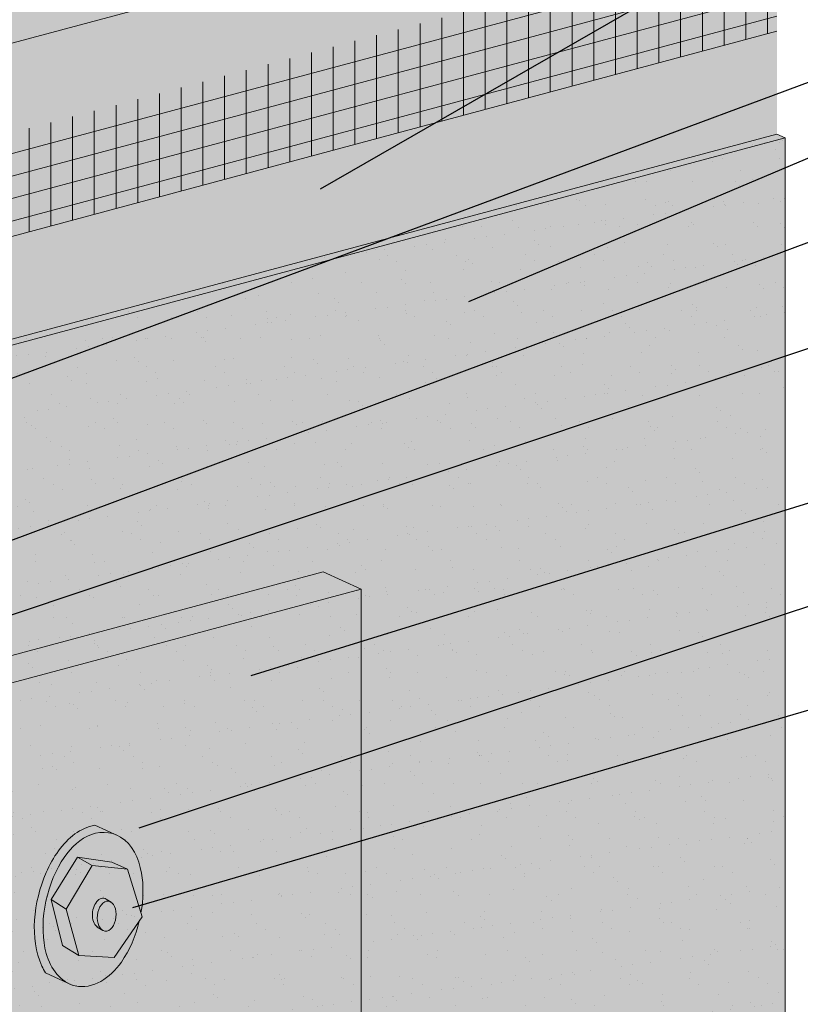
# Model space of a CAD drawing. Units: inches. Extents: x 0 to 89.1, y -32.5 to 10.6.
# Drawn here: x 35 to 37.1, y -28.3 to -25.6 of the extents above; entities that cross this region are included whole.
import ezdxf
from ezdxf import colors
from ezdxf.entities.mleader import LeaderData, LeaderLine
from ezdxf.math import Vec2, Vec3

# ---------------------------------------------------------------- set-up
doc = ezdxf.new("R2010")
doc.units = ezdxf.units.IN
doc.header["$MEASUREMENT"] = 0
for name, color, linetype, lineweight in [('ADHESIVE', 253, 'CONTINUOUS', 5), ('BASE COAT', 253, 'CONTINUOUS', 5), ('BASECOAT', 253, 'CONTINUOUS', 5), ('MESH', 160, 'CONTINUOUS', 5), ('None', 7, 'CONTINUOUS', 0), ('SEALANT', 7, 'CONTINUOUS', 5)]:
    doc.layers.add(name, color=color, linetype=linetype, lineweight=lineweight)
doc.layers.add('FINISH', color=7, linetype='CONTINUOUS', lineweight=5, true_color=0xe2cc98)
doc.layers.add('FINISH1', color=7, linetype='CONTINUOUS', lineweight=5, true_color=0xe2cc98)
doc.styles.add('arial', font='arial.ttf', dxfattribs={"height": 0.12})

msp = doc.modelspace()

# ---------------------------------------------------------------- hatches: boundary and pattern name
at = {"layer": 'ADHESIVE'}
h = msp.add_hatch(color=256, dxfattribs=at)
h.dxf.hatch_style = 1
edge = h.paths.add_edge_path()
edge.add_ellipse((33.83205572250215, -25.11077485280885), major_axis=(-0.0409458884399504, 0.01865995672076653), ratio=0.8157311563518084, start_angle=45.30043254843025, end_angle=200.2888522338593)
edge.add_line((33.87573928746635, -25.11669523308493), (33.87573928746635, -25.11655848806024))
edge.add_ellipse((33.83205572250215, -25.11077485280885), major_axis=(-0.0409458884399504, 0.01865995672076653), ratio=0.8157311563518084, start_angle=200.4960726942248, end_angle=225.300432547943)
edge.add_line((33.87167614457111, -25.10015859271178), (33.7924353004333, -25.12139111290622))
edge = h.paths.add_edge_path()
edge.add_ellipse((34.27388948298325, -24.99238585349926), major_axis=(-0.0409458884399504, 0.01865995672076653), ratio=0.8157311563518084, start_angle=45.30043254843025, end_angle=200.2888522338593)
edge.add_line((34.31757304794748, -24.99830623377528), (34.31757304794748, -24.99816948875059))
edge.add_ellipse((34.27388948298325, -24.99238585349926), major_axis=(-0.0409458884399504, 0.01865995672076653), ratio=0.8157311563518084, start_angle=200.4960726942248, end_angle=225.300432547943)
edge.add_line((34.31350990505224, -24.98176959340213), (34.23426906091443, -25.00300211359658))
edge = h.paths.add_edge_path()
edge.add_ellipse((34.71572324346438, -24.87399685418958), major_axis=(-0.0409458884399504, 0.01865995672076653), ratio=0.8157311563518084, start_angle=45.30043254843025, end_angle=200.2888522338593)
edge.add_line((34.75940680842858, -24.87991723446558), (34.75940680842858, -24.87978048944089))
edge.add_ellipse((34.71572324346438, -24.87399685418958), major_axis=(-0.0409458884399504, 0.01865995672076653), ratio=0.8157311563518084, start_angle=200.4960726942248, end_angle=225.300432547943)
edge.add_line((34.75534366553335, -24.86338059409243), (34.67610282139553, -24.88461311428688))
edge = h.paths.add_edge_path()
edge.add_ellipse((35.15755700394548, -24.75560785487983), major_axis=(-0.0409458884399504, 0.01865995672076653), ratio=0.8157311563518084, start_angle=45.30043254843025, end_angle=200.2888522338593)
edge.add_line((35.20124056890971, -24.76152823515588), (35.20124056890971, -24.76139149013119))
edge.add_ellipse((35.15755700394548, -24.75560785487983), major_axis=(-0.0409458884399504, 0.01865995672076653), ratio=0.8157311563518084, start_angle=200.4960726942248, end_angle=225.300432547943)
edge.add_line((35.19717742601448, -24.74499159478276), (35.11793658187666, -24.76622411497721))
edge = h.paths.add_edge_path()
edge.add_ellipse((35.59939076442659, -24.63721885557013), major_axis=(-0.0409458884399504, 0.01865995672076653), ratio=0.8157311563518084, start_angle=45.30043254843025, end_angle=200.2888522338593)
edge.add_line((35.64307432939081, -24.64313923584615), (35.64307432939081, -24.64300249082146))
edge.add_ellipse((35.59939076442659, -24.63721885557013), major_axis=(-0.0409458884399504, 0.01865995672076653), ratio=0.8157311563518084, start_angle=200.4960726942248, end_angle=225.300432547943)
edge.add_line((35.63901118649558, -24.626602595473), (35.55977034235777, -24.64783511566745))
edge = h.paths.add_edge_path()
edge.add_ellipse((36.04122452490772, -24.51882985626042), major_axis=(-0.0409458884399504, 0.01865995672076653), ratio=0.8157311563518084, start_angle=45.30043254843025, end_angle=200.2888522338593)
edge.add_line((36.08490808987192, -24.52475023653651), (36.08490808987192, -24.52461349151181))
edge.add_ellipse((36.04122452490772, -24.51882985626042), major_axis=(-0.0409458884399504, 0.01865995672076653), ratio=0.8157311563518084, start_angle=200.4960726942248, end_angle=225.300432547943)
edge.add_line((36.08084494697668, -24.50821359616336), (36.00160410283888, -24.5294461163578))
edge = h.paths.add_edge_path()
edge.add_ellipse((36.56229912952661, -24.37920833675634), major_axis=(-0.0409458884399504, 0.01865995672076653), ratio=0.8157311563518084, start_angle=45.30043254843025, end_angle=200.2888522338593)
edge.add_line((36.60598269449081, -24.38512871703239), (36.60598269449081, -24.3849919720077))
edge.add_ellipse((36.56229912952661, -24.37920833675634), major_axis=(-0.0409458884399504, 0.01865995672076653), ratio=0.8157311563518084, start_angle=200.4960726942248, end_angle=225.300432547943)
edge.add_line((36.60191955159557, -24.36859207665933), (36.52267870745776, -24.38982459685377))
h.paths.add_polyline_path([(34.23426906091437, -25.27247202119057), (34.31757304794746, -25.25015078513877), (34.31757304794748, -24.99830623377531), (34.3175306964433, -24.99989810038289), (34.3174103932644, -25.00147654865998), (34.3172123532956, -25.0030387591917), (34.31693693027471, -25.0045819415669), (34.31658461616065, -25.00610333936248), (34.31615604025485, -25.0076002350668), (34.31565196807698, -25.00906995493366), (34.31507329999776, -25.01050987375822), (34.31442106963068, -25.01191741956606), (34.3136964419857, -25.01329007820732), (34.31290071138839, -25.01462539784731), (34.31203529916802, -25.01592099334604), (34.31110175111867, -25.01717455051863), (34.31010173473835, -25.01838383026873), (34.3090370362503, -25.01954667258801), (34.30790955741263, -25.02066100041455), (34.30672131212128, -25.02172482334262), (34.30547442281288, -25.02273624117805), (34.3041711166737, -25.02369344733239), (34.30281372166134, -25.02459473204962), (34.30140466234668, -25.02543848546051), (34.29994645558305, -25.02622320045762), (34.29844170601065, -25.0269474753878), (34.29689310140419, -25.02761001655549), (34.29530340787194, -25.02820964053356), (34.29367546491501, -25.02874527627728), (34.29201218035537, -25.02921596703729), (34.29031652514198, -25.02962087206856), (34.28859152804402, -25.02995926813213), (34.28684027024103, -25.03023055078702), (34.28506587981923, -25.03043423546973), (34.28327152618418, -25.03056995835988), (34.2814604143996, -25.0306374770301), (34.27963577946258, -25.03063667087892), (34.27780088052512, -25.03056754134627), (34.27595899507274, -25.03043021191095), (34.27411341307022, -25.03022492786997), (34.27226743108514, -25.0299520559004), (34.27042434639945, -25.02961208340457), (34.26858745112004, -25.02920561763929), (34.26676002629824, -25.02873338463135), (34.26494533606939, -25.02819622788047), (34.2631466218223, -25.02759510685283), (34.26136709640964, -25.0269310952672), (34.25960993840906, -25.02620537917718), (34.25787828644566, -25.02541925485244), (34.25617523358586, -25.02457412646356), (34.25450382181249, -25.02367150357387), (34.25286703659127, -25.02271299844298), (34.25126780153819, -25.02170032314694), (34.24970897319733, -25.02063528652039), (34.24819333593858, -25.01951979092539), (34.24672359698415, -25.01835582885346), (34.24530238157296, -25.01714547936672), (34.2439322282715, -25.01589090438421), (34.24261558443943, -25.01459434482024), (34.24135480185805, -25.01325811658177), (34.24015213252972, -25.01188460643169), (34.23900972465518, -25.01047626772566), (34.23792961879656, -25.00903561602982), (34.23691374423248, -25.00756522462763), (34.23596391551203, -25.00606771992341), (34.23508182921358, -25.00454577675114), (34.23426906091443, -25.00300211359664)])
h.paths.add_polyline_path([(34.67610282139547, -25.15408302188084), (34.75940680842858, -25.13176178582904), (34.75940680842859, -24.87991723446564), (34.75936445692442, -24.88150910107322), (34.75924415374551, -24.88308754935031), (34.75904611377671, -24.88464975988202), (34.75877069075581, -24.88619294225722), (34.75841837664177, -24.88771434005281), (34.75798980073596, -24.88921123575713), (34.75748572855808, -24.89068095562399), (34.75690706047888, -24.89212087444855), (34.75625483011179, -24.89352842025639), (34.7555302024668, -24.89490107889765), (34.75473447186951, -24.89623639853764), (34.75386905964912, -24.89753199403637), (34.7529355115998, -24.89878555120896), (34.75193549521947, -24.89999483095906), (34.75087079673143, -24.90115767327833), (34.74974331789376, -24.90227200110488), (34.7485550726024, -24.90333582403295), (34.74730818329401, -24.90434724186838), (34.74600487715482, -24.90530444802272), (34.74464748214247, -24.90620573273995), (34.7432384228278, -24.90704948615084), (34.74178021606417, -24.90783420114795), (34.74027546649178, -24.90855847607813), (34.7387268618853, -24.90922101724581), (34.73713716835306, -24.90982064122389), (34.73550922539613, -24.9103562769676), (34.7338459408365, -24.91082696772762), (34.73215028562309, -24.91123187275889), (34.73042528852515, -24.91157026882246), (34.72867403072216, -24.91184155147735), (34.72689964030035, -24.91204523616005), (34.72510528666528, -24.9121809590502), (34.72329417488072, -24.91224847772042), (34.7214695399437, -24.91224767156925), (34.71963464100624, -24.9121785420366), (34.71779275555386, -24.91204121260128), (34.71594717355136, -24.91183592856029), (34.71410119156626, -24.91156305659072), (34.71225810688058, -24.9112230840949), (34.71042121160114, -24.91081661832962), (34.70859378677936, -24.91034438532168), (34.70677909655051, -24.9098072285708), (34.70498038230342, -24.90920610754316), (34.70320085689076, -24.90854209595753), (34.70144369889017, -24.90781637986751), (34.69971204692679, -24.90703025554276), (34.69800899406698, -24.90618512715389), (34.69633758229359, -24.90528250426419), (34.6947007970724, -24.90432399913331), (34.69310156201931, -24.90331132383727), (34.69154273367845, -24.90224628721072), (34.6900270964197, -24.90113079161571), (34.68855735746526, -24.89996682954379), (34.68713614205407, -24.89875648005705), (34.68576598875262, -24.89750190507453), (34.68444934492054, -24.89620534551057), (34.68318856233917, -24.89486911727209), (34.68198589301083, -24.89349560712202), (34.68084348513629, -24.89208726841599), (34.67976337927767, -24.89064661672015), (34.6787475047136, -24.88917622531795), (34.67779767599315, -24.88767872061374), (34.6769155896947, -24.88615677744147), (34.67610282139556, -24.88461311428696)])
h.paths.add_polyline_path([(35.11793658187661, -25.03569402257111), (35.20124056890971, -25.01337278651931), (35.2012405689097, -24.76152823515588), (35.20119821740552, -24.76312010176346), (35.20107791422662, -24.76469855004055), (35.20087987425781, -24.76626076057227), (35.20060445123691, -24.76780394294747), (35.20025213712287, -24.76932534074305), (35.19982356121706, -24.77082223644737), (35.19931948903918, -24.77229195631423), (35.19874082095998, -24.77373187513879), (35.19808859059289, -24.77513942094663), (35.1973639629479, -24.77651207958789), (35.19656823235061, -24.77784739922788), (35.19570282013022, -24.77914299472661), (35.1947692720809, -24.7803965518992), (35.19376925570057, -24.7816058316493), (35.19270455721254, -24.78276867396858), (35.19157707837486, -24.78388300179512), (35.1903888330835, -24.78494682472319), (35.18914194377511, -24.78595824255862), (35.18783863763592, -24.78691544871296), (35.18648124262357, -24.78781673343019), (35.1850721833089, -24.78866048684108), (35.18361397654527, -24.78944520183819), (35.18210922697288, -24.79016947676837), (35.1805606223664, -24.79083201793605), (35.17897092883416, -24.79143164191413), (35.17734298587723, -24.79196727765785), (35.17567970131761, -24.79243796841786), (35.1739840461042, -24.79284287344913), (35.17225904900626, -24.7931812695127), (35.17050779120326, -24.79345255216759), (35.16873340078145, -24.7936562368503), (35.16693904714639, -24.79379195974045), (35.16512793536182, -24.79385947841067), (35.1633033004248, -24.79385867225949), (35.16146840148734, -24.79378954272684), (35.15962651603496, -24.79365221329152), (35.15778093403246, -24.79344692925054), (35.15593495204736, -24.79317405728096), (35.15409186736169, -24.79283408478514), (35.15225497208225, -24.79242761901986), (35.15042754726046, -24.79195538601192), (35.14861285703161, -24.79141822926104), (35.14681414278452, -24.7908171082334), (35.14503461737186, -24.79015309664777), (35.14327745937128, -24.78942738055775), (35.14154580740789, -24.78864125623301), (35.13984275454808, -24.78779612784413), (35.1381713427747, -24.78689350495443), (35.1365345575535, -24.78593499982355), (35.13493532250041, -24.78492232452751), (35.13337649415955, -24.78385728790096), (35.1318608569008, -24.78274179230596), (35.13039111794636, -24.78157783023403), (35.12896990253518, -24.78036748074729), (35.12759974923372, -24.77911290576478), (35.12628310540164, -24.77781634620081), (35.12502232282027, -24.77648011796234), (35.12381965349194, -24.77510660781226), (35.1226772456174, -24.77369826910623), (35.12159713975878, -24.77225761741039), (35.1205812651947, -24.7707872260082), (35.11963143647425, -24.76928972130398), (35.1187493501758, -24.76776777813171), (35.11793658187666, -24.76622411497721)])
h.paths.add_polyline_path([(35.55977034235771, -24.91730502326143), (35.64307432939081, -24.89498378720961), (35.6430743293908, -24.64313923584618), (35.64303197788662, -24.64473110245376), (35.64291167470772, -24.64630955073085), (35.64271363473891, -24.64787176126256), (35.64243821171802, -24.64941494363777), (35.64208589760398, -24.65093634143335), (35.64165732169816, -24.65243323713767), (35.64115324952029, -24.65390295700453), (35.64057458144109, -24.65534287582909), (35.63992235107399, -24.65675042163693), (35.63919772342901, -24.65812308027819), (35.63840199283172, -24.65945839991818), (35.63753658061133, -24.66075399541691), (35.63660303256201, -24.6620075525895), (35.63560301618168, -24.6632168323396), (35.63453831769364, -24.66437967465887), (35.63341083885597, -24.66549400248542), (35.63222259356461, -24.66655782541349), (35.63097570425622, -24.66756924324892), (35.62967239811702, -24.66852644940326), (35.62831500310467, -24.66942773412049), (35.62690594379001, -24.67027148753138), (35.62544773702638, -24.67105620252849), (35.62394298745399, -24.67178047745867), (35.6223943828475, -24.67244301862635), (35.62080468931526, -24.67304264260443), (35.61917674635833, -24.67357827834815), (35.61751346179871, -24.67404896910816), (35.6158178065853, -24.67445387413943), (35.61409280948736, -24.674792270203), (35.61234155168437, -24.67506355285789), (35.61056716126255, -24.6752672375406), (35.60877280762749, -24.67540296043074), (35.60696169584293, -24.67547047910097), (35.6051370609059, -24.67546967294979), (35.60330216196844, -24.67540054341714), (35.60146027651606, -24.67526321398182), (35.59961469451356, -24.67505792994083), (35.59776871252846, -24.67478505797126), (35.59592562784279, -24.67444508547544), (35.59408873256335, -24.67403861971016), (35.59226130774157, -24.67356638670222), (35.59044661751271, -24.67302922995134), (35.58864790326562, -24.6724281089237), (35.58686837785297, -24.67176409733807), (35.58511121985238, -24.67103838124805), (35.583379567889, -24.67025225692331), (35.58167651502919, -24.66940712853443), (35.5800051032558, -24.66850450564473), (35.57836831803461, -24.66754600051385), (35.57676908298151, -24.66653332521781), (35.57521025464065, -24.66546828859126), (35.5736946173819, -24.66435279299625), (35.57222487842746, -24.66318883092433), (35.57080366301628, -24.66197848143759), (35.56943350971483, -24.66072390645508), (35.56811686588274, -24.65942734689111), (35.56685608330137, -24.65809111865264), (35.56565341397304, -24.65671760850256), (35.5645110060985, -24.65530926979653), (35.56343090023988, -24.65386861810069), (35.5624150256758, -24.65239822669849), (35.56146519695535, -24.65090072199428), (35.56058311065691, -24.64937877882201), (35.55977034235777, -24.6478351156675)])
h.paths.add_polyline_path([(36.00160410283884, -24.79891602395165), (36.08490808987192, -24.77659478789988), (36.08490808987193, -24.52475023653648), (36.08486573836775, -24.52634210314406), (36.08474543518885, -24.52792055142115), (36.08454739522004, -24.52948276195286), (36.08427197219915, -24.53102594432806), (36.08391965808511, -24.53254734212365), (36.08349108217929, -24.53404423782797), (36.08298701000142, -24.53551395769483), (36.08240834192222, -24.53695387651939), (36.08175611155512, -24.53836142232723), (36.08103148391014, -24.53973408096849), (36.08023575331285, -24.54106940060848), (36.07937034109246, -24.54236499610721), (36.07843679304314, -24.5436185532798), (36.07743677666281, -24.5448278330299), (36.07637207817477, -24.54599067534917), (36.0752445993371, -24.54710500317572), (36.07405635404574, -24.54816882610379), (36.07280946473735, -24.54918024393922), (36.07150615859815, -24.55013745009356), (36.07014876358581, -24.55103873481079), (36.06873970427114, -24.55188248822168), (36.06728149750751, -24.55266720321879), (36.06577674793512, -24.55339147814897), (36.06422814332863, -24.55405401931665), (36.0626384497964, -24.55465364329473), (36.06101050683947, -24.55518927903844), (36.05934722227984, -24.55565996979846), (36.05765156706643, -24.55606487482973), (36.05592656996849, -24.5564032708933), (36.0541753121655, -24.55667455354819), (36.05240092174368, -24.55687823823089), (36.05060656810862, -24.55701396112104), (36.04879545632406, -24.55708147979126), (36.04697082138703, -24.55708067364009), (36.04513592244957, -24.55701154410744), (36.0432940369972, -24.55687421467212), (36.04144845499469, -24.55666893063113), (36.03960247300959, -24.55639605866156), (36.03775938832392, -24.55605608616574), (36.03592249304448, -24.55564962040046), (36.0340950682227, -24.55517738739252), (36.03228037799384, -24.55464023064164), (36.03048166374676, -24.554039109614), (36.0287021383341, -24.55337509802837), (36.02694498033351, -24.55264938193835), (36.02521332837013, -24.5518632576136), (36.02351027551032, -24.55101812922473), (36.02183886373693, -24.55011550633503), (36.02020207851574, -24.54915700120415), (36.01860284346265, -24.54814432590811), (36.01704401512178, -24.54707928928156), (36.01552837786303, -24.54596379368655), (36.01405863890859, -24.54479983161463), (36.01263742349741, -24.54358948212789), (36.01126727019596, -24.54233490714537), (36.00995062636387, -24.54103834758141), (36.00868984378251, -24.53970211934293), (36.00748717445417, -24.53832860919286), (36.00634476657963, -24.53692027048683), (36.00526466072101, -24.53547961879099), (36.00424878615694, -24.53400922738879), (36.00329895743648, -24.53251172268457), (36.00241687113804, -24.53098977951231), (36.0016041028389, -24.5294461163578)])
h.paths.add_polyline_path([(36.5226787074577, -24.6592945044477), (36.60598269449081, -24.63697326839588), (36.60598269449082, -24.38512871703239), (36.60594034298664, -24.38672058363997), (36.60582003980774, -24.38829903191706), (36.60562199983893, -24.38986124244877), (36.60534657681804, -24.39140442482397), (36.604994262704, -24.39292582261956), (36.60456568679818, -24.39442271832388), (36.60406161462031, -24.39589243819074), (36.60348294654111, -24.3973323570153), (36.60283071617401, -24.39873990282314), (36.60210608852903, -24.4001125614644), (36.60131035793174, -24.40144788110439), (36.60044494571135, -24.40274347660312), (36.59951139766203, -24.40399703377571), (36.5985113812817, -24.40520631352581), (36.59744668279366, -24.40636915584508), (36.59631920395599, -24.40748348367163), (36.59513095866463, -24.4085473065997), (36.59388406935624, -24.40955872443513), (36.59258076321704, -24.41051593058947), (36.59122336820469, -24.4114172153067), (36.58981430889003, -24.41226096871759), (36.5883561021264, -24.4130456837147), (36.58685135255401, -24.41376995864488), (36.58530274794752, -24.41443249981256), (36.58371305441528, -24.41503212379064), (36.58208511145835, -24.41556775953435), (36.58042182689873, -24.41603845029437), (36.57872617168532, -24.41644335532564), (36.57700117458738, -24.41678175138921), (36.57524991678439, -24.4170530340441), (36.57347552636257, -24.4172567187268), (36.57168117272751, -24.41739244161695), (36.56987006094295, -24.41745996028718), (36.56804542600592, -24.417459154136), (36.56621052706846, -24.41739002460335), (36.56436864161608, -24.41725269516803), (36.56252305961358, -24.41704741112704), (36.56067707762848, -24.41677453915747), (36.55883399294281, -24.41643456666165), (36.55699709766337, -24.41602810089637), (36.55516967284159, -24.41555586788843), (36.55335498261273, -24.41501871113755), (36.55155626836564, -24.41441759010991), (36.54977674295299, -24.41375357852428), (36.5480195849524, -24.41302786243426), (36.54628793298902, -24.41224173810951), (36.54458488012921, -24.41139660972064), (36.54291346835582, -24.41049398683094), (36.54127668313463, -24.40953548170006), (36.53967744808153, -24.40852280640402), (36.53811861974067, -24.40745776977747), (36.53660298248192, -24.40634227418246), (36.53513324352748, -24.40517831211054), (36.5337120281163, -24.4039679626238), (36.53234187481485, -24.40271338764128), (36.53102523098276, -24.40141682807732), (36.52976444840139, -24.40008059983884), (36.52856177907306, -24.39870708968877), (36.52741937119852, -24.39729875098274), (36.5263392653399, -24.3958580992869), (36.52532339077582, -24.3943877078847), (36.52437356205537, -24.39289020318049), (36.52349147575693, -24.39136826000822), (36.52267870745779, -24.38982459685371)])
h.paths.add_polyline_path([(33.81942287439348, -29.35648645028191), (33.81942287439354, -27.54354954597571), (33.87573928746635, -27.56921419438498), (33.87573928746635, -27.25038017249966), (33.81942287439348, -27.22471552409036), (33.81942287439348, -25.383629721852), (33.87573928746635, -25.3685397844485), (33.87573928746636, -25.1166952330849), (33.87569693596218, -25.11828709969248), (33.87557663278328, -25.11986554796957), (33.87537859281447, -25.12142775850128), (33.87510316979358, -25.12297094087648), (33.87475085567954, -25.12449233867207), (33.87432227977372, -25.12598923437639), (33.87381820759585, -25.12745895424325), (33.87323953951665, -25.12889887306781), (33.87258730914955, -25.13030641887565), (33.87186268150457, -25.13167907751691), (33.87106695090728, -25.1330143971569), (33.87020153868689, -25.13430999265563), (33.86926799063757, -25.13556354982822), (33.86826797425724, -25.13677282957832), (33.8672032757692, -25.13793567189759), (33.86607579693153, -25.13904999972414), (33.86488755164017, -25.14011382265221), (33.86364066233178, -25.14112524048764), (33.86233735619258, -25.14208244664198), (33.86097996118023, -25.14298373135921), (33.85957090186557, -25.1438274847701), (33.85811269510194, -25.14461219976721), (33.85660794552955, -25.14533647469739), (33.85505934092306, -25.14599901586507), (33.85346964739082, -25.14659863984315), (33.85184170443389, -25.14713427558686), (33.85017841987427, -25.14760496634688), (33.84848276466086, -25.14800987137815), (33.84675776756292, -25.14834826744172), (33.84500650975993, -25.14861955009661), (33.84323211933811, -25.14882323477931), (33.84143776570305, -25.14895895766946), (33.83962665391849, -25.14902647633969), (33.83780201898146, -25.14902567018851), (33.835967120044, -25.14895654065586), (33.83412523459162, -25.14881921122054), (33.83227965258912, -25.14861392717955), (33.83043367060402, -25.14834105520998), (33.82859058591835, -25.14800108271416), (33.82675369063891, -25.14759461694888), (33.82492626581713, -25.14712238394094), (33.82311157558827, -25.14658522719006), (33.82131286134118, -25.14598410616242), (33.81953333592853, -25.14532009457679), (33.81777617792794, -25.14459437848677), (33.81604452596456, -25.14380825416202), (33.81434147310475, -25.14296312577315), (33.81267006133136, -25.14206050288345), (33.81103327611017, -25.14110199775257), (33.80943404105707, -25.14008932245653), (33.80787521271621, -25.13902428582998), (33.80635957545746, -25.13790879023497), (33.80488983650302, -25.13674482816305), (33.80346862109184, -25.13553447867631), (33.80209846779039, -25.13427990369379), (33.8007818239583, -25.13298334412983), (33.79952104137693, -25.13164711589135), (33.7983183720486, -25.13027360574128), (33.79717596417406, -25.12886526703525), (33.79609585831544, -25.12742461533941), (33.79507998375136, -25.12595422393721), (33.79413015503091, -25.124456719233), (33.79324806873247, -25.12293477606073), (33.79243530043333, -25.12139111290622), (33.7924353004333, -27.28677463675291), (33.81781911927541, -27.29834261046287), (33.81939744747218, -27.29995560146779), (33.82094098863794, -27.30166478989901), (33.82244775126884, -27.3034679705317), (33.82391579131382, -27.30536281687111), (33.82534321468223, -27.30734688415427), (33.8267281796869, -27.30941761250074), (33.82806889942297, -27.31157233022455), (33.82936364406982, -27.31380825726799), (33.83061074312592, -27.31612250880067), (33.83180858756121, -27.31851209893506), (33.83295563189672, -27.3209739445798), (33.83405039619647, -27.32350486941911), (33.83509146797566, -27.32610160800931), (33.83607750402582, -27.32876080999426), (33.83700723214589, -27.33147904442487), (33.83787945278472, -27.33425280418811), (33.83869304058783, -27.33707851052841), (33.83944694585004, -27.33995251767365), (33.84014019586981, -27.34287111752792), (33.84077189620403, -27.34583054446369), (33.84134123182172, -27.34882698017663), (33.84184746815625, -27.35185655861326), (33.8422899520527, -27.35491537095808), (33.84266811261062, -27.35799947067937), (33.84298146192083, -27.36110487861842), (33.84322959569438, -27.36422758812182), (33.84341219378494, -27.36736357021792), (33.84352902060117, -27.37050877880637), (33.84357992541113, -27.37365915588467), (33.84356484253652, -27.37681063678204), (33.84348379143754, -27.37995915540276), (33.84333687668773, -27.38310064947302), (33.84312428783902, -27.38623106578308), (33.84284629917734, -27.38934636541481), (33.84250326936841, -27.39244252895469), (33.8420956409952, -27.39551556167928), (33.84162393998709, -27.39856149870752), (33.8410887749407, -27.40157641011916), (33.8404908363356, -27.40455640602184), (33.83983089564221, -27.40749764157459), (33.83910980432783, -27.41039632194281), (33.83832849275682, -27.4132487071995), (33.83748796899077, -27.41605111714799), (33.83658931748847, -27.41879993606909), (33.83563369770546, -27.42149161738942), (33.8346223425992, -27.42412268825458), (33.83355655703723, -27.42668975401202), (33.83243771611511, -27.42918950258795), (33.8312672633807, -27.43161870876344), (33.83004670897208, -27.43397423833531), (33.82877762767063, -27.43625305215676), (33.82746165686616, -27.4384522100641), (33.82610049444752, -27.4405688746655), (33.82469589661015, -27.44260031500224), (33.82324967559067, -27.44454391007511), (33.82176369732841, -27.44639715222476), (33.82023987905841, -27.44815765036506), (33.8186801868378, -27.44982313307125), (33.81708663300813, -27.45139145150796), (33.81546127360058, -27.45286058220401), (33.8138062056818, -27.45422862966143), (33.81212356465018, -27.45549382880088), (33.81041552147697, -27.45665454724173), (33.80868427990988, -27.45770928740379), (33.80693207362694, -27.45865668844328), (33.80516116335518, -27.45949552800693), (33.80337383395351, -27.46022472380955), (33.80157239146648, -27.46084333502944), (33.79975916014487, -27.46135056352435), (33.7979364794523, -27.46174575485878), (33.79610670104348, -27.46202839915009), (33.79427218572901, -27.46219813172578), (33.79243530043328, -27.46225473359394), (33.79243530043333, -29.3326038979383), (33.79324920214731, -29.33414961105088), (33.79413260528408, -29.33567354240013), (33.7950839276926, -29.33717296266644), (33.79610146558035, -29.33864518642891), (33.79718339656459, -29.34008757697478), (33.7983277829364, -29.34149755102183), (33.79953257513084, -29.34287258334486), (33.80079561539792, -29.34421021129836), (33.80211464166682, -29.34550803922707), (33.80348729159736, -29.34676374275642), (33.80491110681086, -29.34797507295558), (33.80638353729297, -29.34913986036506), (33.80790194596074, -29.35025601888229), (33.80946361338553, -29.35132154949773), (33.81106574266344, -29.352334543875), (33.81270546442452, -29.35329318776873), (33.81437984197164, -29.35419576427375), (33.81608587654019, -29.35504065690013), (33.8178205126686, -29.3558263524681)])
at = {"layer": 'BASE COAT'}
h = msp.add_hatch(color=9, dxfattribs=at)
h.dxf.hatch_style = 1
h.paths.add_polyline_path([(35.9144373707975, -27.14431308760354), (35.81188798835716, -27.09757904150021), (34.40974903461911, -27.47328104183046), (34.40974903461917, -28.74611994869679), (34.51229841705951, -28.79285399480011), (35.91443737079753, -28.41715199446941)])
h = msp.add_hatch(color=256, dxfattribs=at)
h.set_gradient(color1=(199, 204, 204), color2=(116, 129, 129), one_color=1, tint=0.4799999892711639, name='CURVED')
edge = h.paths.add_edge_path()
edge.add_spline(control_points=[(35.19479474266033, -27.78172473881813), (35.17509627875917, -27.78575134309196), (35.1563530770983, -27.79429250698536), (35.10678819554714, -27.83080689046352), (35.08145110038917, -27.86799492072825), (35.02820531759862, -27.99051086563361), (35.01749067701253, -28.08815154143383), (35.05443668835262, -28.16884628635296), (35.05772451954682, -28.17502197626968), (35.06140223724474, -28.18095954823295)], knot_values=[3.392945542203592, 3.392945542203592, 3.392945542203592, 3.392945542203592, 3.705015146231858, 3.705015146231858, 4.38273168916797, 4.38273168916797, 5.67226333424685, 5.67226333424685, 5.781728670921391, 5.781728670921391, 5.781728670921391, 5.781728670921391], degree=3, periodic=0)
edge.add_line((35.06140223724687, -28.18095954823679), (35.11834890010196, -28.20697718639784))
edge.add_spline(control_points=[(35.11834889952426, -28.20697718600408), (35.09138928720286, -28.19159491377479), (35.07276881307088, -28.16206834748138), (35.04195696025475, -28.05448512726886), (35.06012079774301, -27.95135591979491), (35.12285816818029, -27.85029789871348), (35.14628710263024, -27.82554949811635), (35.19926536582732, -27.79942315394283), (35.22969725111777, -27.79779326860302), (35.2547612122943, -27.80912205813013)], knot_values=[3.029474173030143, 3.029474173030143, 3.029474173030143, 3.029474173030143, 3.635581964133813, 3.635581964133813, 5.005125338405154, 5.005125338405154, 5.599196518756383, 5.599196518756383, 6.126199043050814, 6.126199043050814, 6.126199043050814, 6.126199043050814], degree=3, periodic=0)
edge.add_line((35.25476121246605, -27.80912205819016), (35.19479474275201, -27.78172473879349))
h = msp.add_hatch(color=256, dxfattribs=at)
h.set_gradient(color1=(199, 204, 204), color2=(56, 62, 62), one_color=1, tint=0.2300000041723251)
edge = h.paths.add_edge_path()
edge.add_line((35.24012942033259, -27.88176289673567), (35.28259537471196, -27.90122295547943))
edge.add_line((35.28259537471196, -27.9012229554794), (35.31912318404952, -28.01923165015569))
edge.add_spline(control_points=[(35.31912318404916, -28.01923165015796), (35.32572162325066, -27.98218961027234), (35.32655635503828, -27.94466477504736), (35.31315264564385, -27.87027733570605), (35.29574602149613, -27.83384463956853), (35.26163067901298, -27.81257512082323), (35.25914288069954, -27.81120840605428), (35.25659560359468, -27.80997906664967)], knot_values=[1.674340586602739, 1.674340586602739, 1.674340586602739, 1.674340586602739, 2.252179697627994, 2.252179697627994, 2.962405516973345, 2.962405516973345, 3.016548323035172, 3.016548323035172, 3.016548323035172, 3.016548323035172], degree=3, periodic=0)
edge.add_line((35.25659560359456, -27.80997906664973), (35.25350400649366, -27.80856658608144))
edge.add_spline(control_points=[(35.25350400630769, -27.80856658600686), (35.22868472284146, -27.79785053713448), (35.19885042880064, -27.79962778102779), (35.14628710263024, -27.82554949811635), (35.12285816818029, -27.85029789871348), (35.06012079774301, -27.95135591979491), (35.04195696025475, -28.05448512726886), (35.07278850025413, -28.16213708760503), (35.09146688859396, -28.19171788848894), (35.11851745417373, -28.20707311170327)], knot_values=[3.038254660755592, 3.038254660755592, 3.038254660755592, 3.038254660755592, 3.556476697324574, 3.556476697324574, 4.150547877675802, 4.150547877675802, 5.520091251947143, 5.520091251947143, 6.127461382150824, 6.127461382150824, 6.127461382150824, 6.127461382150824], degree=3, periodic=0)
edge.add_line((35.11851745417367, -28.20707311170327), (35.13223436192477, -28.21334005562352))
edge.add_spline(control_points=[(35.13223436192631, -28.21334005562395), (35.13506858742117, -28.21434071697334), (35.13797770337173, -28.21519634153563), (35.14096098705515, -28.21589762663552), (35.16462179948961, -28.22145961033323), (35.18963710146851, -28.21606936908043), (35.23195605037866, -28.19208909595), (35.25032649261387, -28.1738559417366), (35.28819817571197, -28.12064640261363), (35.30490406254593, -28.08141967875238), (35.31469236257304, -28.04048321593729)], knot_values=[6.22527466252567, 6.22527466252567, 6.22527466252567, 6.22527466252567, 6.283185307179586, 6.283185307179586, 6.283185307179586, 6.742482191591993, 6.742482191591993, 7.2017790760044, 7.2017790760044, 7.846572583957172, 7.846572583957172, 7.846572583957172, 7.846572583957172], degree=3, periodic=0)
edge.add_line((35.31469236252663, -28.04048321612558), (35.24711937508911, -28.13968185115542))
edge.add_line((35.2471193750891, -28.13968185115544), (35.15130281477228, -28.13391981350591))
edge.add_line((35.15130281477228, -28.13391981350586), (35.10703907190729, -28.1075154156718))
edge.add_line((35.10703907190729, -28.1075154156718), (35.07647701188552, -27.98309361416554))
edge.add_line((35.07647701188553, -27.98309361416551), (35.14753296255201, -27.86889783030875))
edge.add_line((35.14753296255201, -27.8688978303089), (35.24012942033261, -27.88176289673572))
h = msp.add_hatch(color=256, dxfattribs=at)
h.set_gradient(color1=(218, 221, 221), color2=(103, 111, 111), one_color=1, tint=0.4199999868869781, name='SPHERICAL')
h.paths.add_polyline_path([(35.14753296255201, -27.8688978303089), (35.18744137702051, -27.89087243907468), (35.28259537471196, -27.9012229554794), (35.24012942033265, -27.88176289673567)])
h.paths.add_polyline_path([(35.18744137702045, -27.89087243907468), (35.14753296255195, -27.8688978303089), (35.07647701188553, -27.9830936141656), (35.11728432059677, -28.0085403924767)])
h.paths.add_polyline_path([(35.11728432059677, -28.0085403924767), (35.07647701188553, -27.9830936141656), (35.10703907190727, -28.1075154156718), (35.15130281477225, -28.13391981350586)])
h.paths.add_polyline_path([(35.2471193750891, -28.13968185115544), (35.32226173281934, -28.02937121368879), (35.28259537471202, -27.9012229554794), (35.18744137702042, -27.89087243907468), (35.11728432059677, -28.0085403924767), (35.15130281477228, -28.13391981350586)])
edge = h.paths.add_edge_path(flags=16)
edge.add_ellipse((35.21336789392849, -28.01975718694837), major_axis=(-0.004730799809642402, -0.04037500973908793), ratio=0.6206083797751456, start_angle=162.6463005751803, end_angle=342.1489146447127)
edge.add_line((35.20118375458567, -28.05728839501492), (35.21381853735912, -28.06504194807698))
edge.add_ellipse((35.22654504779707, -28.02789167676303), major_axis=(-0.004730799809642402, -0.04037500973908793), ratio=0.6206083797751456, start_angle=164.6502483616833, end_angle=340.75224833537203, ccw=False)
edge.add_line((35.23540340190577, -27.98829279314734), (35.22535711708377, -27.98209569190547))
edge = h.paths.add_edge_path(flags=16)
edge.add_ellipse((35.22654504779707, -28.02789167676303), major_axis=(-0.004730799809642402, -0.04037500973908793), ratio=0.6206083797751456, start_angle=164.6502483616832, end_angle=340.752248335372)
edge.add_line((35.21381853735924, -28.06504194807718), (35.21636907411444, -28.06660712908763))
edge.add_ellipse((35.22654504779707, -28.02789167676303), major_axis=(-0.004730799809642402, -0.04037500973908793), ratio=0.6206083797751456, start_angle=347.1721133409368, end_angle=523.0895157105766)
edge.add_line((35.23835982156653, -27.99011647546132), (35.23773995963965, -27.98973411051901))
h = msp.add_hatch(color=256, dxfattribs=at)
h.set_gradient(color1=(199, 204, 204), color2=(116, 129, 129), one_color=1, tint=0.4799999892711639, name='CURVED')
edge = h.paths.add_edge_path()
edge.add_ellipse((35.22654504779707, -28.02789167676303), major_axis=(-0.004730799809642402, -0.04037500973908793), ratio=0.6206083797751456, start_angle=164.6502483616832, end_angle=340.752248335372)
edge.add_line((35.21381853735924, -28.06504194807718), (35.21636907411448, -28.06660712908766))
edge.add_ellipse((35.22654504779707, -28.02789167676303), major_axis=(-0.004730799809642402, -0.04037500973908793), ratio=0.6206083797751456, start_angle=347.1721133409368, end_angle=523.0895157105766)
edge.add_line((35.23835982156639, -27.99011647546126), (35.23773995963988, -27.98973411051904))
edge = h.paths.add_edge_path()
edge.add_ellipse((35.22654504779707, -28.02789167676303), major_axis=(-0.004730799809642402, -0.04037500973908793), ratio=0.6206083797751456, start_angle=164.6502483616833, end_angle=340.75224833537203, ccw=False)
edge.add_line((35.23540340190577, -27.98829279314734), (35.22535711708377, -27.98209569190547))
edge.add_ellipse((35.21336789392849, -28.01975718694837), major_axis=(-0.004730799809642402, -0.04037500973908793), ratio=0.6206083797751456, start_angle=162.6463005751803, end_angle=342.1489146447127)
edge.add_line((35.20118375458567, -28.05728839501501), (35.21381853735913, -28.06504194807712))
at = {"layer": 'BASECOAT'}
msp.add_hatch(color=256, dxfattribs=at).paths.add_polyline_path([(37.03746891527221, -25.11511739093137), (34.02302735160868, -25.9228345735456), (34.02302735160957, -26.72249814382596), (37.03746891527233, -25.9147809612096)])
at = {"layer": 'FINISH'}
msp.add_hatch(color=256, dxfattribs=at).paths.add_polyline_path([(37.0374689152723, -25.9147809612096), (34.02302735160956, -26.72249814382596), (34.02302735160974, -29.47742246012625), (34.04519348210955, -29.48752406132613), (37.05963504577117, -28.67980687871183), (37.05963504577383, -25.92488256241035)])
at = {"layer": 'FINISH1'}
h = msp.add_hatch(dxfattribs=at)
h.set_pattern_fill('AR-SAND', scale=0.06, style=0)
h.set_pattern_definition([(37.50000000000001, (51.09143603140328, -118.0691850858355), (-0.003779601486576489, 0.1156094261407895), [0, -0.0912, 0, -0.102, 0, -0.0975]), (7.499999999999999, (51.09143603140328, -118.0691850858355), (0.1061866023160636, 0.1693287639137844), [0, -0.04919999999999999, 0, -0.08220000000000001, 0, -0.0315]), (327.5, (51.01763603140328, -118.0691850858355), (0.1868485117050897, 0.0003395432122178965), [0, -0.03, 0, -0.108, 0, -0.141]), (317.5, (51.01763603140328, -118.0691850858355), (0.1803675962743376, 0.05266053389605496), [0, -0.015, 0, -0.07079999999999999, 0, -0.081])])
h.paths.add_polyline_path([(37.0374689152723, -25.9147809612096), (34.02302735160954, -26.72249814382594), (34.02302735160974, -29.47742246012625), (34.04519348210955, -29.48752406132613), (37.05963504577117, -28.67980687871183), (37.05963504577383, -25.92488256241035)])
at = {"layer": 'MESH'}
h = msp.add_hatch(dxfattribs=at)
h.set_pattern_fill('ANSI31', color=256, scale=0.4694, angle=329.9999999999999, style=0)
h.set_pattern_definition([(14.99999999999995, (-3.251822298576919, -157.0305945720858), (-0.01518620747139038, 0.05667569785751109), [])])
h.paths.add_polyline_path([(34.02302735160957, -26.44486456757146), (37.03746891527233, -25.63714738495744), (37.03746891527233, -25.3578412604663), (34.02302735160954, -26.16555844308036)])
h = msp.add_hatch(dxfattribs=at)
h.set_pattern_fill('ANSI31', color=256, scale=0.4694255621335639, angle=45, style=0)
h.set_pattern_definition([(90, (-18.32147187233731, -248.3165799392523), (-0.05867819526669549, 1.302917668570724e-17), [])])
h.paths.add_polyline_path([(34.02302735160957, -26.44486456757149), (37.03746891527233, -25.63714738495744), (37.03746891527233, -25.3578412604663), (34.02302735160954, -26.16555844308036)])
at = {"layer": 'None', "linetype": 'Continuous', "lineweight": 0, "true_color": 0xadedff}
h = msp.add_hatch(color=141, dxfattribs=at)
h.paths.add_polyline_path([(37.03746891527233, -24.66869965115052), (36.83386443805587, -24.57591253923783), (33.81942287439348, -25.383629721852), (34.02302735160954, -25.92283457354537), (37.03746891527386, -25.11511739093092)])
h.paths.add_polyline_path([(34.02302735160964, -27.63633665788834), (33.81942287439354, -27.54354954597571), (33.81942287439348, -29.38463534821378), (34.02302735160974, -29.47742246012662)])
h.paths.add_polyline_path([(33.81943681667619, -27.22472187790027), (34.02302735160961, -27.31750263600297), (34.02302735160954, -25.92283457354537), (33.81942287439348, -25.383629721852)])
h.paths.add_polyline_path([(33.81942287439354, -27.44905298752124), (33.81961753500626, -27.44883823181453), (33.81942287439354, -27.44904255643218)])

# ---------------------------------------------------------------- linework, layer by layer
at = {"layer": 'BASE COAT', "color": 7}
for p, q in [((34.40974903461917, -27.47328104183046), (35.81188798835716, -27.09757904150021)), ((35.91443737079753, -27.14431308760354), (35.81188798835716, -27.09757904150021)), ((34.51229841705948, -27.52001508793379), (35.9144373707975, -27.14431308760354)), ((35.91443737079753, -27.14431308760354), (35.91443737079753, -28.41715199446941))]:
    msp.add_line(p, q, dxfattribs=at)
at = {"layer": 'BASE COAT'}
for p, q in [((35.25785281337333, -27.81053454049743), (35.19479474276103, -27.78172473879752)), ((35.18744137702045, -27.89087243907468), (35.14753296255201, -27.86889783030881)), ((35.24012942033262, -27.88176289673561), (35.28259537471199, -27.90122295547934)), ((35.11728432059677, -28.00854039247662), (35.07647701188553, -27.9830936141656)), ((35.23835982157145, -27.99011647546425), (35.22535711708211, -27.98209569190436)), ((35.20118375458806, -28.05728839501643), (35.21636907411472, -28.06660712908774)), ((35.10703907190727, -28.1075154156718), (35.15130281477228, -28.13391981350586)), ((35.13349157173799, -28.21389552948696), (35.06140223724721, -28.18095954823684))]:
    msp.add_line(p, q, dxfattribs=at)
msp.add_lwpolyline([(35.24012942033262, -27.88176289673561), (35.14753296255201, -27.86889783030881), (35.07647701188553, -27.9830936141656), (35.10703907190727, -28.1075154156718)], dxfattribs=at)
msp.add_lwpolyline([(35.15130281477228, -28.13391981350586), (35.2471193750891, -28.13968185115536), (35.32226173281937, -28.02937121368873), (35.28259537471199, -27.90122295547934), (35.18744137702045, -27.89087243907468), (35.11728432059677, -28.00854039247662)], close=True, dxfattribs=at)
msp.add_ellipse((35.21336789392855, -28.01975718694828), major_axis=(-0.004730799809642389, -0.04037500973908784), ratio=0.6206083797751455, start_param=2.838713461225243, end_param=6.034920023180091, dxfattribs=at)
msp.add_ellipse((35.22654504779707, -28.02789167676289), major_axis=(-0.004730799809642389, -0.04037500973908784), ratio=0.6206083797751455, dxfattribs=at)
for points, knots in [([(35.19479474266033, -27.78172473881813), (35.17509627875917, -27.78575134309187), (35.1563530770983, -27.7942925069853), (35.10678819554714, -27.83080689046338), (35.0814511003892, -27.86799492072811), (35.02820531759865, -27.99051086563355), (35.01749067701256, -28.08815154143377), (35.05443668835262, -28.16884628635287), (35.05772451954682, -28.17502197626959), (35.06140223724476, -28.18095954823286)], [3.392945542203592, 3.392945542203592, 3.392945542203592, 3.392945542203592, 3.705015146231858, 3.705015146231858, 4.38273168916797, 4.38273168916797, 5.67226333424685, 5.67226333424685, 5.781728670921391, 5.781728670921391, 5.781728670921391, 5.781728670921391]), ([(35.31912318404916, -28.01923165015788), (35.32572162325069, -27.9821896102722), (35.32655635503831, -27.9446647750473), (35.31315264564385, -27.87027733570605), (35.29574602149616, -27.83384463956844), (35.23753256614837, -27.79755093446022), (35.20243481035011, -27.79786013557543), (35.14628710263027, -27.82554949811629), (35.12285816818031, -27.85029789871339), (35.06012079774301, -27.95135591979476), (35.04195696025475, -28.05448512726878), (35.07521713884275, -28.17061696584071), (35.10164997510743, -28.2066567263833), (35.14096098705515, -28.21589762663544), (35.16462179948964, -28.22145961033317), (35.18963710146851, -28.21606936908034), (35.23195605037868, -28.19208909594994), (35.25032649261387, -28.17385594173652), (35.28819817571197, -28.12064640261357), (35.30490406254596, -28.08141967875233), (35.31469236257307, -28.0404832159372)], [1.674340586602739, 1.674340586602739, 1.674340586602739, 1.674340586602739, 2.252179697627994, 2.252179697627994, 2.962405516973345, 2.962405516973345, 3.556476697324574, 3.556476697324574, 4.150547877675802, 4.150547877675802, 5.520091251947143, 5.520091251947143, 6.283185307179586, 6.283185307179586, 6.283185307179586, 6.742482191591993, 6.742482191591993, 7.2017790760044, 7.2017790760044, 7.846572583957172, 7.846572583957172, 7.846572583957172, 7.846572583957172])]:
    msp.add_open_spline(points, degree=3, knots=knots, dxfattribs=at)
at = {"layer": 'BASECOAT', "color": 7}
for p, q in [((34.02302735160954, -25.92283457354537), (37.03746891527233, -25.11511739093132)), ((34.02302735160954, -26.4448645675715), (37.03746891527233, -25.63714738495744))]:
    msp.add_line(p, q, dxfattribs=at)
at = {"layer": 'FINISH1', "color": 7}
for p, q in [((37.03746891527233, -25.9147809612096), (34.02302735160957, -26.72249814382596)), ((34.04519348210867, -26.73259974502548), (37.05963504577441, -25.92488256241057)), ((37.03746891527531, -25.91478096121097), (37.05963504577427, -25.92488256241055)), ((37.05963504577386, -25.92488256241035), (37.05963504577123, -28.67980687874454))]:
    msp.add_line(p, q, dxfattribs=at)

# ---------------------------------------------------------------- leaders
at = {"layer": 'SEALANT', "color": 7}
ml = msp.add_multileader_mtext('Standard', dxfattribs=at)
ml.set_content('DRYVIT GENESIS BASE COAT', color=7, style='arial')
ml.set_leader_properties()
ml.build(insert=Vec2(0, 0))
ml.multileader.update_dxf_attribs({"dogleg_length": 0.125, "arrow_head_size": 0.0625})
ctx = ml.context
ctx.base_point, ctx.char_height, ctx.arrow_head_size, ctx.landing_gap_size, ctx.plane_origin = Vec3(37.4832260135879, -25.1697910027406), 0.0625, 0.0625, 0.0625, Vec3(36.153404041125, -25.95667576245611)
notes = []
notes.append((ctx, [(0, (1, 1, 0), (37.3582260135879, -25.1697910027406), (1, 0), 0.125, [(0, [(35.75035509570279, -26.09357846705271)], 0, [])])]))
ctx.mtext.insert, ctx.mtext.line_spacing_factor, ctx.mtext.flow_direction = Vec3(37.5457260135879, -25.13800809005301), 1.2, 5
ml = msp.add_multileader_mtext('Standard', dxfattribs=at)
ml.set_content('BLOCKING, SECURED TO FRAMING', color=7, style='arial')
ml.set_leader_properties()
ml.build(insert=Vec2(0, 0))
ml.multileader.update_dxf_attribs({"dogleg_length": 0.125, "arrow_head_size": 0.0625})
ctx = ml.context
ctx.base_point, ctx.char_height, ctx.arrow_head_size, ctx.landing_gap_size, ctx.plane_origin = Vec3(37.4832260135879, -25.68718518885805), 0.0625, 0.0625, 0.0625, Vec3(36.33325552824338, -30.00322455281068)
notes.append((ctx, [(0, (1, 1, 0), (37.3582260135879, -25.68718518885805), (1, 0), 0.125, [(0, [(33.56463878441041, -27.09596967868623)], 0, [])])]))
ctx.mtext.insert, ctx.mtext.width, ctx.mtext.defined_height, ctx.mtext.line_spacing_factor, ctx.mtext.flow_direction = Vec3(37.5457260135879, -25.64975340168206), 1.807469302158651, 0.1335747339113952, 1.2, 5
ml = msp.add_multileader_mtext('Standard', dxfattribs=at)
ml.set_content('DRYVIT FINISH', color=7, style='arial')
ml.set_leader_properties()
ml.build(insert=Vec2(0, 0))
ml.multileader.update_dxf_attribs({"dogleg_length": 0.125, "arrow_head_size": 0.0625})
ctx = ml.context
ctx.base_point, ctx.char_height, ctx.arrow_head_size, ctx.landing_gap_size, ctx.plane_origin = Vec3(37.4832260135879, -25.88012218074667), 0.0625, 0.0625, 0.0625, Vec3(36.50777239752337, -26.41998200650292)
notes.append((ctx, [(0, (1, 1, 0), (37.3582260135879, -25.88012218074667), (1, 0), 0.125, [(0, [(36.1471749438503, -26.39123450371054)], 0, [])])]))
ctx.mtext.insert, ctx.mtext.line_spacing_factor, ctx.mtext.flow_direction = Vec3(37.5457260135879, -25.84833926805908), 1.2, 5
ml = msp.add_multileader_mtext('Standard', dxfattribs=at)
ml.set_content('DRYVIT COMPATIBLE SEALANT AND BOND BREAKER TAPE, BY OTHERS (SEE NOTE 2)', color=7, style='arial')
ml.set_leader_properties()
ml.build(insert=Vec2(0, 0))
ml.multileader.update_dxf_attribs({"dogleg_length": 0.125, "arrow_head_size": 0.0625})
ctx = ml.context
ctx.base_point, ctx.char_height, ctx.arrow_head_size, ctx.landing_gap_size, ctx.plane_origin = Vec3(37.4832260135879, -26.1183407935568), 0.0625, 0.0625, 0.0625, Vec3(36.57725011810801, -26.43672372382861)
notes.append((ctx, [(0, (1, 1, 0), (37.3582260135879, -26.1183407935568), (1, 0), 0.125, [(0, [(34.10988094131673, -27.33396536098115)], 0, [])])]))
ctx.mtext.insert, ctx.mtext.width, ctx.mtext.line_spacing_factor, ctx.mtext.flow_direction = Vec3(37.5457260135879, -26.07790337882284), 1.968737960270204, 1.2, 5
ml = msp.add_multileader_mtext('Standard', dxfattribs=at)
ml.set_content('NON-CORROSIVE PIPE SLEEVE, BY OTHERS, SET IN SEALANT', color=7, style='arial')
ml.set_leader_properties()
ml.build(insert=Vec2(0, 0))
ml.multileader.update_dxf_attribs({"dogleg_length": 0.125, "arrow_head_size": 0.0625})
ctx = ml.context
ctx.base_point, ctx.char_height, ctx.arrow_head_size, ctx.landing_gap_size, ctx.plane_origin = Vec3(37.4832260135879, -26.41498473497694), 0.0625, 0.0625, 0.0625, Vec3(36.57725011810801, -26.95109074063609)
notes.append((ctx, [(0, (1, 1, 0), (37.3582260135879, -26.41498473497694), (1, 0), 0.125, [(0, [(34.15493010025683, -27.48576646624591)], 0, [])])]))
ctx.mtext.insert, ctx.mtext.width, ctx.mtext.line_spacing_factor, ctx.mtext.flow_direction = Vec3(37.5457260135879, -26.37755294780095), 1.686252074916112, 1.2, 5
ml = msp.add_multileader_mtext('Standard', dxfattribs=at)
ml.set_content('SIGN FIXTURE, BY OTHERS', color=7, style='arial')
ml.set_leader_properties()
ml.build(insert=Vec2(0, 0))
ml.multileader.update_dxf_attribs({"dogleg_length": 0.125, "arrow_head_size": 0.0625})
ctx = ml.context
ctx.base_point, ctx.char_height, ctx.arrow_head_size, ctx.landing_gap_size, ctx.plane_origin = Vec3(37.4832260135879, -26.83889832382465), 0.0625, 0.0625, 0.0625, Vec3(35.51490806099093, -28.52344819271391)
notes.append((ctx, [(0, (1, 1, 0), (37.3582260135879, -26.83889832382465), (1, 0), 0.125, [(0, [(35.55689960170737, -27.39624536268755)], 0, [])])]))
ctx.mtext.insert, ctx.mtext.width, ctx.mtext.line_spacing_factor, ctx.mtext.flow_direction = Vec3(37.5457260135879, -26.80146653664866), 1.413879177089271, 1.2, 5
ml = msp.add_multileader_mtext('Standard', dxfattribs=at)
ml.set_content('NEOPRENE WASHER, BY OTHERS', color=7, style='arial')
ml.set_leader_properties()
ml.build(insert=Vec2(0, 0))
ml.multileader.update_dxf_attribs({"dogleg_length": 0.125, "arrow_head_size": 0.0625})
ctx = ml.context
ctx.base_point, ctx.char_height, ctx.arrow_head_size, ctx.landing_gap_size, ctx.plane_origin = Vec3(37.4832260135879, -27.11234415130383), 0.0625, 0.0625, 0.0625, Vec3(36.81858482522505, -28.86094978483317)
notes.append((ctx, [(0, (1, 1, 0), (37.3582260135879, -27.11234415130383), (1, 0), 0.125, [(0, [(35.25476121229345, -27.80912205811123)], 0, [])])]))
ctx.mtext.insert, ctx.mtext.width, ctx.mtext.line_spacing_factor, ctx.mtext.flow_direction = Vec3(37.5457260135879, -27.07491236412784), 2.012365196589542, 1.2, 5
ml = msp.add_multileader_mtext('Standard', dxfattribs=at)
ml.set_content('SCREW/BOLT ATTACHMENT TO BUILDING FRAMING/BLOCKING, BY OTHERS', color=7, style='arial')
ml.set_leader_properties()
ml.build(insert=Vec2(0, 0))
ml.multileader.update_dxf_attribs({"dogleg_length": 0.125, "arrow_head_size": 0.0625})
ctx = ml.context
ctx.base_point, ctx.char_height, ctx.arrow_head_size, ctx.landing_gap_size, ctx.plane_origin = Vec3(37.4832260135879, -27.40228579720676), 0.0625, 0.0625, 0.0625, Vec3(36.33325552824338, -29.53986098128621)
notes.append((ctx, [(0, (1, 1, 0), (37.3582260135879, -27.40228579720676), (1, 0), 0.125, [(0, [(35.23752265688829, -28.02184201284878)], 0, [])])]))
ctx.mtext.insert, ctx.mtext.width, ctx.mtext.line_spacing_factor, ctx.mtext.flow_direction = Vec3(37.5457260135879, -27.36485401003077), 1.803663020016955, 1.2, 5
for ctx, leaders in notes:
    for number, flags, end, landing, length, lines in leaders:
        leader = LeaderData()
        leader.index, (leader.has_last_leader_line, leader.has_dogleg_vector, leader.attachment_direction) = number, flags
        leader.last_leader_point, leader.dogleg_vector, leader.dogleg_length = Vec3(end), Vec3(landing), length
        for number, points, colour, breaks in lines:
            line = LeaderLine()
            line.index, line.vertices, line.color, line.breaks = number, Vec3.list(points), colors.encode_raw_color(colour), breaks
            leader.lines.append(line)
        ctx.leaders.append(leader)

doc.saveas('drawing.dxf')
